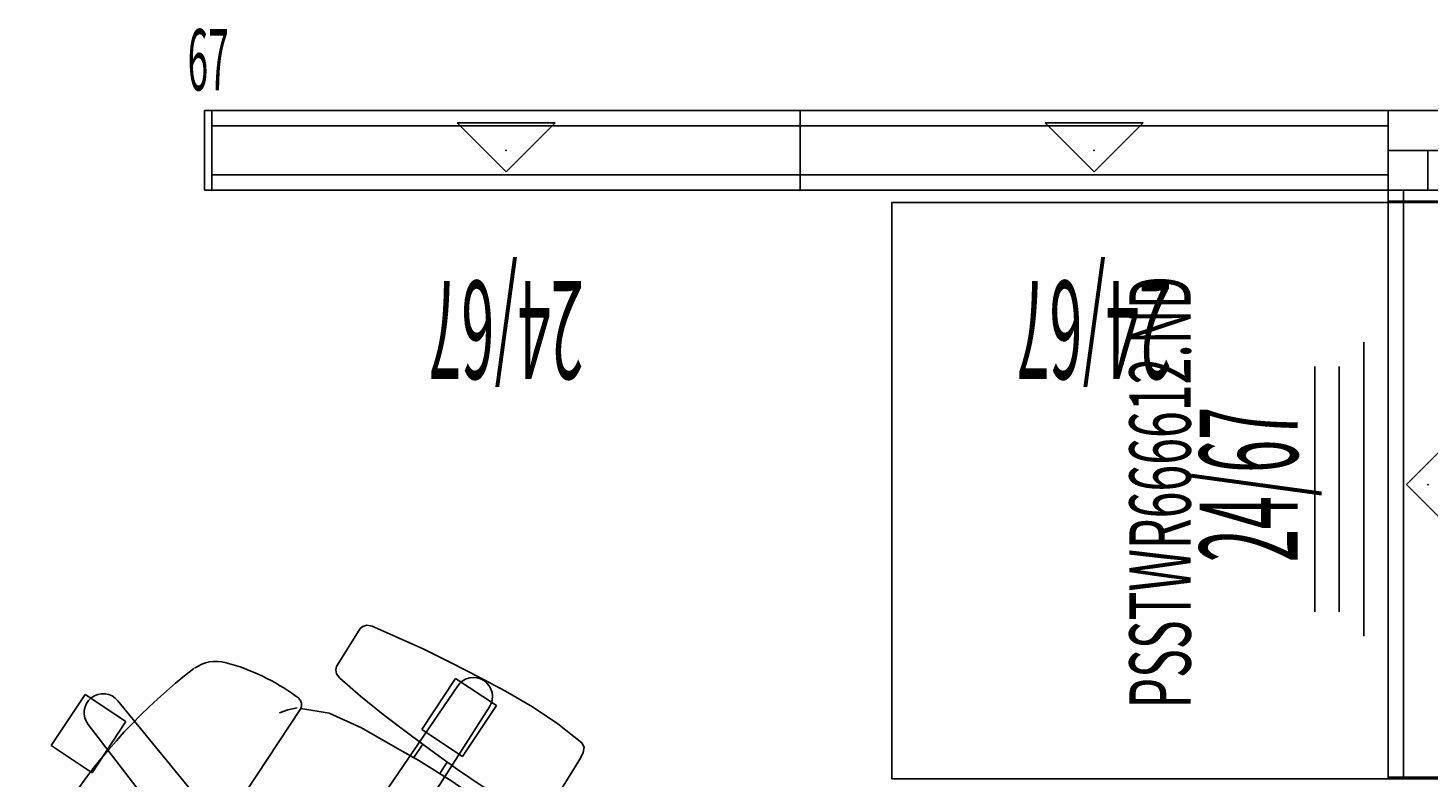
# Model space of a CAD drawing. Extents: x -963 to -754, y -593 to -433.
# Drawn here: x -916 to -858, y -463 to -433 of the extents above; entities that cross this region are included whole.
import ezdxf
from ezdxf.enums import TextEntityAlignment as Align

# ---------------------------------------------------------------- set-up
doc = ezdxf.new("R2010")
doc.units = 0
doc.header["$LTSCALE"] = 96
doc.header["$MEASUREMENT"] = 0
for name, color, linetype in [('AFUCH-P', 7, 'Continuous'), ('AFUCH-P-TN', 7, 'Continuous'), ('AFUPC-P', 7, 'Continuous'), ('AFUPC-P-TN', 7, 'Continuous'), ('AFUPN-3-PNPT', 7, 'Continuous'), ('AFUPN-P-TN', 7, 'Continuous'), ('AFUPT-P', 7, 'Continuous'), ('AFUST-P', 7, 'Continuous'), ('AFUST-P-TN', 7, 'Continuous'), ('MAIN_A-FURN-P-SEAT', 7, 'Continuous'), ('MAIN_CNU-CONN', 7, 'Continuous'), ('MAIN_CNU-PNLS', 7, 'Continuous'), ('MAIN_CNU-TILE', 7, 'Continuous'), ('MAIN_T2U-STOR', 7, 'Continuous')]:
    doc.layers.add(name, color=color, linetype=linetype)

# ---------------------------------------------------------------- blocks, each defined once
blk = doc.blocks.new('FR2411')
at = {"layer": 'AFUPN-3-PNPT', "color": 30, "linetype": 'Continuous'}
for p, q in [((0, 3.25), (0, 0)), ((24, 3.25), (0, 3.25)), ((24, 0), (24, 3.25)), ((10, 0.5), (12, 2.5)), ((12, 2.5), (14, 0.5)), ((0, 0), (24, 0)), ((14, 0.5), (10, 0.5))]:
    blk.add_line(p, q, dxfattribs=at)
at = {"layer": 'MAIN_CNU-PNLS', "color": 7, "linetype": 'Continuous'}
for p in [(0, 3.25), (24, 3.25), (12, 1.625), (12, 1.625), (0, 0), (24, 0)]:
    blk.add_point(p, dxfattribs=at)
at = {"layer": 'AFUPN-P-TN', "color": 20, "linetype": 'Continuous', "width": 0.444444}
blk.add_text('24/67', height=4, dxfattribs=at).set_placement((12, 5.694), align=Align.BOTTOM_CENTER)
blk = doc.blocks.new('HT2405')
at = {"layer": 'AFUPT-P', "color": 20, "linetype": 'Continuous'}
for p, q in [((0, 0), (0, 0.625)), ((0, 0.625), (24, 0.625)), ((24, 0.625), (24, 0)), ((24, 0), (0, 0))]:
    blk.add_line(p, q, dxfattribs=at)
at = {"layer": 'MAIN_CNU-TILE', "color": 7, "linetype": 'Continuous'}
for p in [(0, 0), (24, 0)]:
    blk.add_point(p, dxfattribs=at)
blk = doc.blocks.new('WT2406')
at = {"layer": 'AFUPT-P', "color": 20, "linetype": 'Continuous'}
for p, q in [((0, 3.25), (0, 0)), ((24, 3.25), (0, 3.25)), ((24, 0), (24, 3.25)), ((0, 0), (24, 0))]:
    blk.add_line(p, q, dxfattribs=at)
at = {"layer": 'MAIN_CNU-TILE', "color": 7, "linetype": 'Continuous'}
for p in [(0, 0), (24, 0)]:
    blk.add_point(p, dxfattribs=at)
blk = doc.blocks.new('HT2406')
at = {"layer": 'AFUPT-P', "color": 20, "linetype": 'Continuous'}
for p, q in [((0, 0), (0, 0.625)), ((0, 0.625), (24, 0.625)), ((24, 0.625), (24, 0)), ((24, 0), (0, 0))]:
    blk.add_line(p, q, dxfattribs=at)
at = {"layer": 'MAIN_CNU-TILE', "color": 7, "linetype": 'Continuous'}
for p in [(0, 0), (24, 0)]:
    blk.add_point(p, dxfattribs=at)
blk = doc.blocks.new('CD6124')
at = {"layer": 'AFUCH-P', "color": 7, "linetype": 'Continuous'}
for p, q in [((1.689, 13.262), (4.189, 13.262)), ((1.689, 11.262), (1.689, 13.262)), ((4.189, 13.262), (4.189, 11.262)), ((3.244, 12.484), (-0.387, 1.871)), ((1.413, 1.286), (4.713, 12.006)), ((4.189, 11.262), (1.689, 11.262)), ((-12.707, 8.588), (-10.207, 8.588)), ((-12.707, 6.588), (-12.707, 8.588)), ((-10.207, 8.588), (-10.207, 6.588)), ((-0.787, 1.741), (-9.962, 8.193)), ((-10.87, 6.943), (-1.899, 0.21)), ((-10.207, 6.588), (-12.707, 6.588)), ((8.239, 6.013), (7.946, 6.24)), ((8.509, 5.75), (8.239, 6.013)), ((-12.978, 5.029), (-12.897, 5.237)), ((-12.897, 5.237), (-12.761, 5.34)), ((-12.761, 5.34), (-12.63, 5.387)), ((-12.63, 5.387), (-10.808, 5.336)), ((-10.808, 5.336), (-10.673, 5.286)), ((-10.673, 5.286), (-10.551, 5.172)), ((-10.551, 5.172), (-10.48, 4.96)), ((-9.059, 4.533), (-8.56, 5.637)), ((-8.485, 5.603), (8.576, 5.603)), ((9.059, 4.533), (8.575, 5.603)), ((10.551, 5.167), (10.48, 4.955)), ((10.673, 5.28), (10.551, 5.167)), ((10.808, 5.331), (10.673, 5.28)), ((12.63, 5.381), (10.808, 5.331)), ((12.761, 5.335), (12.63, 5.381)), ((12.897, 5.232), (12.761, 5.335)), ((12.978, 5.024), (12.897, 5.232)), ((-13.16, 3.974), (-12.978, 5.029)), ((-10.48, 4.96), (-10.332, 3.859)), ((10.48, 4.955), (10.332, 3.854)), ((13.16, 3.969), (12.978, 5.024)), ((-9.284, 3.102), (-9.059, 4.533)), ((9.284, 3.102), (9.059, 4.533)), ((-13.362, 2.755), (-13.16, 3.974)), ((-10.332, 3.859), (-10.224, 2.668)), ((10.332, 3.854), (10.224, 2.663)), ((13.362, 2.75), (13.16, 3.969)), ((-9.372, 1.631), (-9.284, 3.102)), ((9.372, 1.631), (9.284, 3.102)), ((-13.508, 1.523), (-13.362, 2.755)), ((-10.224, 2.668), (-10.149, 1.429)), ((10.224, 2.663), (10.149, 1.424)), ((13.508, 1.517), (13.362, 2.75)), ((-13.653, 0.251), (-13.508, 1.523)), ((-10.149, 1.429), (-10.081, 0.177)), ((-9.469, 0.416), (-9.393, 1.311)), ((-9.393, 1.311), (-9.372, 1.631)), ((9.393, 1.311), (9.372, 1.631)), ((9.469, 0.416), (9.393, 1.311)), ((10.149, 1.424), (10.081, 0.171)), ((13.653, 0.246), (13.508, 1.517)), ((-10.107, 0.656), (-9.449, 0.656)), ((12.875, 0.771), (1.66, 0.947)), ((10.107, 0.656), (9.449, 0.656)), ((10.582, 1.016), (13.082, 1.016)), ((10.582, -0.984), (10.582, 1.016)), ((13.082, 1.016), (13.082, -0.984)), ((-13.771, -0.966), (-13.653, 0.251)), ((-10.081, 0.177), (-10.025, -1.099)), ((-9.5, -1.169), (-9.469, 0.416)), ((9.5, -1.169), (9.469, 0.416)), ((10.081, 0.171), (10.025, -1.104)), ((13.771, -0.971), (13.653, 0.246)), ((-1.899, -0.21), (-10.87, -6.943)), ((-13.848, -2.239), (-13.771, -0.966)), ((-9.489, -0.588), (-10.048, -0.588)), ((-10.025, -1.099), (-10.019, -2.353)), ((1.66, -0.947), (12.875, -0.773)), ((9.489, -0.588), (10.048, -0.588)), ((10.025, -1.104), (10.019, -2.358)), ((13.082, -0.984), (10.582, -0.984)), ((13.848, -2.245), (13.771, -0.971)), ((-9.467, -2.715), (-9.5, -1.169)), ((4.713, -12.006), (1.413, -1.286)), ((9.467, -2.715), (9.5, -1.169)), ((-13.841, -3.483), (-13.848, -2.239)), ((-9.962, -8.193), (-0.787, -1.741)), ((-0.387, -1.871), (3.244, -12.484)), ((13.841, -3.488), (13.848, -2.245)), ((-10.019, -2.353), (-10.094, -3.594)), ((-9.379, -4.166), (-9.467, -2.715)), ((9.379, -4.166), (9.467, -2.715)), ((10.019, -2.358), (10.094, -3.6)), ((-13.734, -4.729), (-13.841, -3.483)), ((-10.094, -3.594), (-10.268, -4.833)), ((10.094, -3.6), (10.268, -4.838)), ((13.734, -4.735), (13.841, -3.488)), ((-9.217, -5.608), (-9.379, -4.166)), ((9.217, -5.608), (9.379, -4.166)), ((-13.643, -4.901), (-13.734, -4.729)), ((-13.441, -4.992), (-13.643, -4.901)), ((-13.184, -5.023), (-13.441, -4.992)), ((-10.833, -5.089), (-13.184, -5.023)), ((-10.575, -5.072), (-10.833, -5.089)), ((-10.368, -4.992), (-10.575, -5.072)), ((-10.268, -4.833), (-10.368, -4.992)), ((10.268, -4.838), (10.368, -4.997)), ((10.368, -4.997), (10.575, -5.077)), ((10.575, -5.077), (10.833, -5.094)), ((10.833, -5.094), (13.184, -5.029)), ((13.184, -5.029), (13.441, -4.998)), ((13.441, -4.998), (13.643, -4.906)), ((13.643, -4.906), (13.734, -4.735)), ((-9.119, -6.79), (-9.217, -5.608)), ((9.119, -6.79), (9.217, -5.608)), ((-12.71, -8.547), (-12.71, -6.547)), ((-12.71, -6.547), (-10.21, -6.547)), ((-10.21, -6.547), (-10.21, -8.547)), ((-9.118, -6.799), (-9.119, -6.79)), ((-9.103, -6.948), (-9.118, -6.799)), ((9.103, -6.948), (9.118, -6.798)), ((9.118, -6.799), (9.119, -6.789)), ((-8.561, -8.19), (-9.103, -6.948)), ((8.561, -8.19), (9.103, -6.948)), ((-10.21, -8.547), (-12.71, -8.547)), ((-8.281, -8.524), (-8.561, -8.19)), ((-7.665, -8.976), (-8.281, -8.524)), ((7.665, -8.976), (8.281, -8.524)), ((8.281, -8.524), (8.561, -8.19)), ((-6.341, -9.421), (-7.665, -8.976)), ((6.341, -9.421), (7.665, -8.976)), ((-4.579, -9.819), (-6.341, -9.421)), ((4.579, -9.819), (6.341, -9.421)), ((-3.081, -10.09), (-4.579, -9.819)), ((-1.556, -10.246), (-3.081, -10.09)), ((-0.001, -10.321), (-1.556, -10.246)), ((0.001, -10.321), (1.556, -10.246)), ((1.556, -10.246), (3.081, -10.09)), ((3.081, -10.09), (4.579, -9.819)), ((1.683, -11.227), (1.683, -13.227)), ((4.183, -11.227), (1.683, -11.227)), ((4.183, -13.227), (4.183, -11.227)), ((1.683, -13.227), (4.183, -13.227))]:
    blk.add_line(p, q, dxfattribs=at)
for centre, radius, start, end in [((3.979, 12.243), 0.771, 342.1011, 161.8989), ((0.006, -11.818), 23.214, 71.0939, 108.988), ((-6.939, 8.639), 1.613, 112.1357, 158.4695), ((6.978, 8.692), 1.549, 18.3869, 68.4483), ((-0.561, 6.527), 8.33, 161.0648, 183.6232), ((0.094, 6.429), 8.796, 357.5596, 18.2324), ((-10.39, 7.549), 0.773, 56.4247, 231.5753), ((-8.25, 6.223), 0.663, 199.5747, 249.2087), ((8.489, 5.992), 0.398, 282.5858, 8.9703), ((-0.639, 1.968), 0.27, 236.9985, 339.0015), ((1.674, 1.216), 0.27, 164.9986, 267.0014), ((12.872, 0), 0.773, 270.2021, 89.7979), ((-2.069, 0), 0.27, 308.9986, 51.0014), ((1.691, -1.229), 0.284, 96.292, 191.708), ((-0.646, -1.988), 0.284, 24.2919, 119.7081), ((-10.414, -7.568), 0.771, 126.1011, 305.8989), ((3.979, -12.243), 0.771, 198.101, 17.8989)]:
    blk.add_arc(centre, radius, start, end, dxfattribs=at)
at = {"layer": 'MAIN_A-FURN-P-SEAT', "color": 7, "linetype": 'Continuous'}
blk.add_point((0, 0), dxfattribs=at)
blk.add_point((0, 0), dxfattribs=at)
at = {"layer": 'AFUCH-P-TN', "color": 7, "linetype": 'Continuous', "width": 0.577333}
blk.add_text('CD6124', height=3, dxfattribs=at).set_placement((-0.706, -5.052), align=Align.CENTER)
blk = doc.blocks.new('PSSTWR666612ND')
at = {"layer": 'AFUST-P', "color": 2, "linetype": 'Continuous'}
for p, q in [((0, 23.5), (23.5, 23.5)), ((0, 0), (0, 23.5)), ((23.5, 23.5), (23.5, 0)), ((23.5, 0), (0, 0)), ((5.75, -1), (17.75, -1)), ((6.75, -2), (16.75, -2)), ((6.75, -3), (16.75, -3))]:
    blk.add_line(p, q, dxfattribs=at)
at = {"layer": 'MAIN_T2U-STOR', "color": 7, "linetype": 'Continuous'}
for p in [(0, 23.5), (23.5, 23.5), (0, 0), (23.5, 0)]:
    blk.add_point(p, dxfattribs=at)
at = {"layer": 'AFUST-P-TN', "color": 2, "linetype": 'Continuous', "width": 0.577333}
blk.add_text('PSSTWR666612.ND', height=2.5, dxfattribs=at).set_placement((11.683, 11.31), align=Align.CENTER)
blk = doc.blocks.new('PEC66')
at = {"layer": 'AFUPC-P', "color": 20, "linetype": 'Continuous'}
for p, q in [((-0.312, 3.25), (0, 3.25)), ((-0.312, 0), (-0.312, 3.25)), ((0, 3.25), (0, 0)), ((0, 0), (-0.312, 0))]:
    blk.add_line(p, q, dxfattribs=at)
at = {"layer": 'MAIN_CNU-CONN', "color": 7, "linetype": 'Continuous'}
for p in [(0, 3.25), (0, 0)]:
    blk.add_point(p, dxfattribs=at)
at = {"layer": 'AFUPC-P-TN', "color": 20, "linetype": 'Continuous', "width": 0.444444}
blk.add_text('67', height=2.5, dxfattribs=at).set_placement((-0.156, 3.293), align=Align.BOTTOM_CENTER)
blk = doc.blocks.new('3WCK66')
at = {"layer": 'AFUPC-P', "color": 20, "linetype": 'Continuous'}
for p, q in [((0, 0), (0, 3.25)), ((0, 3.25), (3.25, 3.25)), ((3.25, 3.25), (3.25, 0)), ((0, 1.625), (3.25, 1.625)), ((1.625, 0), (1.625, 1.625)), ((3.25, 0), (0, 0))]:
    blk.add_line(p, q, dxfattribs=at)
at = {"layer": 'MAIN_CNU-CONN', "color": 7, "linetype": 'Continuous'}
for p in [(0, 3.25), (3.25, 3.25), (0, 0), (3.25, 0)]:
    blk.add_point(p, dxfattribs=at)

msp = doc.modelspace()

# ---------------------------------------------------------------- block references
at = {"layer": 'MAIN_A-FURN-P-SEAT', "linetype": 'Continuous'}
ref = msp.add_blockref('CD6124', (-904.432, -470.879), dxfattribs=dict(at, rotation=56.50060272216798))
ref.add_attrib('CAPMC', 'TSG', dxfattribs={"linetype": 'Continuous', "height": 0.000000012, "width": 0.666667}).set_placement((-904.432, -470.879), align=Align.BOTTOM_LEFT)
ref.add_attrib('CAPPN', 'CD6124', dxfattribs={"linetype": 'Continuous', "height": 0.000000012, "width": 0.666667}).set_placement((-904.432, -470.879), align=Align.BOTTOM_LEFT)
ref.add_attrib('CAPMG', 'TRW', dxfattribs={"linetype": 'Continuous', "height": 0.000000012, "width": 0.666667}).set_placement((-904.432, -470.879), align=Align.BOTTOM_LEFT)
ref.add_attrib('CAPQTY', '1', dxfattribs={"linetype": 'Continuous', "height": 0.000000012, "width": 0.666667}).set_placement((-904.432, -470.879), align=Align.BOTTOM_LEFT)
at = {"layer": 'MAIN_CNU-CONN', "linetype": 'Continuous'}
ref = msp.add_blockref('PEC66', (-908, -439.5), dxfattribs=at)
ref.add_attrib('CAPMC', 'CNU', dxfattribs={"linetype": 'Continuous', "height": 0.000000012, "width": 0.666667}).set_placement((-908, -439.5), align=Align.BOTTOM_LEFT)
ref.add_attrib('CAPPN', 'PEC11', dxfattribs={"linetype": 'Continuous', "height": 0.000000012, "width": 0.666667}).set_placement((-908, -439.5), align=Align.BOTTOM_LEFT)
ref.add_attrib('CAPMG', 'TRW', dxfattribs={"linetype": 'Continuous', "height": 0.000000012, "width": 0.666667}).set_placement((-908, -439.5), align=Align.BOTTOM_LEFT)
ref.add_attrib('CAPQTY', '1', dxfattribs={"linetype": 'Continuous', "height": 0.000000012, "width": 0.666667}).set_placement((-908, -439.5), align=Align.BOTTOM_LEFT)
ref = msp.add_blockref('3WCK66', (-860, -439.5), dxfattribs=dict(at, rotation=360))
ref.add_attrib('CAPMC', 'CNU', dxfattribs={"linetype": 'Continuous', "height": 0.000000012, "width": 0.666667}).set_placement((-860, -439.5), align=Align.BOTTOM_LEFT)
ref.add_attrib('CAPPN', '3WCK11', dxfattribs={"linetype": 'Continuous', "height": 0.000000012, "width": 0.666667}).set_placement((-860, -439.5), align=Align.BOTTOM_LEFT)
ref.add_attrib('CAPMG', 'TRW', dxfattribs={"linetype": 'Continuous', "height": 0.000000012, "width": 0.666667}).set_placement((-860, -439.5), align=Align.BOTTOM_LEFT)
ref.add_attrib('CAPQTY', '1', dxfattribs={"linetype": 'Continuous', "height": 0.000000012, "width": 0.666667}).set_placement((-860, -439.5), align=Align.BOTTOM_LEFT)
at = {"layer": 'MAIN_CNU-PNLS', "linetype": 'Continuous'}
ref = msp.add_blockref('FR2411', (-884, -436.25), dxfattribs=dict(at, rotation=180))
ref.add_attrib('CAPMC', 'CNU', dxfattribs={"linetype": 'Continuous', "height": 0.000000012, "width": 0.666667}).set_placement((-884, -436.25), align=Align.BOTTOM_LEFT)
ref.add_attrib('CAPPN', 'FR2411', dxfattribs={"linetype": 'Continuous', "height": 0.000000012, "width": 0.666667}).set_placement((-884, -436.25), align=Align.BOTTOM_LEFT)
ref.add_attrib('CAPMG', 'TRW', dxfattribs={"linetype": 'Continuous', "height": 0.000000012, "width": 0.666667}).set_placement((-884, -436.25), align=Align.BOTTOM_LEFT)
ref.add_attrib('CAPQTY', '1', dxfattribs={"linetype": 'Continuous', "height": 0.000000012, "width": 0.666667}).set_placement((-884, -436.25), align=Align.BOTTOM_LEFT)
ref = msp.add_blockref('FR2411', (-860, -436.25), dxfattribs=dict(at, rotation=180))
ref.add_attrib('CAPMC', 'CNU', dxfattribs={"linetype": 'Continuous', "height": 0.000000012, "width": 0.666667}).set_placement((-860, -436.25), align=Align.BOTTOM_LEFT)
ref.add_attrib('CAPPN', 'FR2411', dxfattribs={"linetype": 'Continuous', "height": 0.000000012, "width": 0.666667}).set_placement((-860, -436.25), align=Align.BOTTOM_LEFT)
ref.add_attrib('CAPMG', 'TRW', dxfattribs={"linetype": 'Continuous', "height": 0.000000012, "width": 0.666667}).set_placement((-860, -436.25), align=Align.BOTTOM_LEFT)
ref.add_attrib('CAPQTY', '1', dxfattribs={"linetype": 'Continuous', "height": 0.000000012, "width": 0.666667}).set_placement((-860, -436.25), align=Align.BOTTOM_LEFT)
ref = msp.add_blockref('FR2411', (-856.75, -463.5), dxfattribs=dict(at, rotation=90))
ref.add_attrib('CAPMC', 'CNU', dxfattribs={"linetype": 'Continuous', "height": 0.000000012, "width": 0.666667}).set_placement((-856.75, -463.5), align=Align.BOTTOM_LEFT)
ref.add_attrib('CAPPN', 'FR2411', dxfattribs={"linetype": 'Continuous', "height": 0.000000012, "width": 0.666667}).set_placement((-856.75, -463.5), align=Align.BOTTOM_LEFT)
ref.add_attrib('CAPMG', 'TRW', dxfattribs={"linetype": 'Continuous', "height": 0.000000012, "width": 0.666667}).set_placement((-856.75, -463.5), align=Align.BOTTOM_LEFT)
ref.add_attrib('CAPQTY', '1', dxfattribs={"linetype": 'Continuous', "height": 0.000000012, "width": 0.666667}).set_placement((-856.75, -463.5), align=Align.BOTTOM_LEFT)
at = {"layer": 'MAIN_CNU-TILE', "linetype": 'Continuous'}
ref = msp.add_blockref('HT2405', (-884, -436.25, 1), dxfattribs=dict(at, rotation=180))
ref.add_attrib('CAPMC', 'CNU', dxfattribs={"linetype": 'Continuous', "height": 0.000000012, "width": 0.666667}).set_placement((-884, -436.25, 1), align=Align.BOTTOM_LEFT)
ref.add_attrib('CAPPN', 'AT2405', dxfattribs={"linetype": 'Continuous', "height": 0.000000012, "width": 0.666667}).set_placement((-884, -436.25, 1), align=Align.BOTTOM_LEFT)
ref.add_attrib('CAPMG', 'TRW', dxfattribs={"linetype": 'Continuous', "height": 0.000000012, "width": 0.666667}).set_placement((-884, -436.25, 1), align=Align.BOTTOM_LEFT)
ref.add_attrib('CAPQTY', '1', dxfattribs={"linetype": 'Continuous', "height": 0.000000012, "width": 0.666667}).set_placement((-884, -436.25, 1), align=Align.BOTTOM_LEFT)
ref = msp.add_blockref('WT2406', (-884, -436.25, 31), dxfattribs=dict(at, rotation=180))
ref.add_attrib('CAPMC', 'CNU', dxfattribs={"linetype": 'Continuous', "height": 0.000000012, "width": 0.666667}).set_placement((-884, -436.25, 31), align=Align.BOTTOM_LEFT)
ref.add_attrib('CAPPN', 'WT2406', dxfattribs={"linetype": 'Continuous', "height": 0.000000012, "width": 0.666667}).set_placement((-884, -436.25, 31), align=Align.BOTTOM_LEFT)
ref.add_attrib('CAPMG', 'TRW', dxfattribs={"linetype": 'Continuous', "height": 0.000000012, "width": 0.666667}).set_placement((-884, -436.25, 31), align=Align.BOTTOM_LEFT)
ref.add_attrib('CAPQTY', '1', dxfattribs={"linetype": 'Continuous', "height": 0.000000012, "width": 0.666667}).set_placement((-884, -436.25, 31), align=Align.BOTTOM_LEFT)
ref = msp.add_blockref('HT2405', (-860, -436.25, 1), dxfattribs=dict(at, rotation=180))
ref.add_attrib('CAPMC', 'CNU', dxfattribs={"linetype": 'Continuous', "height": 0.000000012, "width": 0.666667}).set_placement((-860, -436.25, 1), align=Align.BOTTOM_LEFT)
ref.add_attrib('CAPPN', 'AT2405', dxfattribs={"linetype": 'Continuous', "height": 0.000000012, "width": 0.666667}).set_placement((-860, -436.25, 1), align=Align.BOTTOM_LEFT)
ref.add_attrib('CAPMG', 'TRW', dxfattribs={"linetype": 'Continuous', "height": 0.000000012, "width": 0.666667}).set_placement((-860, -436.25, 1), align=Align.BOTTOM_LEFT)
ref.add_attrib('CAPQTY', '1', dxfattribs={"linetype": 'Continuous', "height": 0.000000012, "width": 0.666667}).set_placement((-860, -436.25, 1), align=Align.BOTTOM_LEFT)
ref = msp.add_blockref('HT2406', (-860, -436.25, 31), dxfattribs=dict(at, rotation=180))
ref.add_attrib('CAPMC', 'CNU', dxfattribs={"linetype": 'Continuous', "height": 0.000000012, "width": 0.666667}).set_placement((-860, -436.25, 31), align=Align.BOTTOM_LEFT)
ref.add_attrib('CAPPN', 'AT2406', dxfattribs={"linetype": 'Continuous', "height": 0.000000012, "width": 0.666667}).set_placement((-860, -436.25, 31), align=Align.BOTTOM_LEFT)
ref.add_attrib('CAPMG', 'TRW', dxfattribs={"linetype": 'Continuous', "height": 0.000000012, "width": 0.666667}).set_placement((-860, -436.25, 31), align=Align.BOTTOM_LEFT)
ref.add_attrib('CAPQTY', '1', dxfattribs={"linetype": 'Continuous', "height": 0.000000012, "width": 0.666667}).set_placement((-860, -436.25, 31), align=Align.BOTTOM_LEFT)
ref = msp.add_blockref('HT2405', (-908, -439.5, 1), dxfattribs=at)
ref.add_attrib('CAPMC', 'CNU', dxfattribs={"linetype": 'Continuous', "height": 0.000000012, "width": 0.666667}).set_placement((-908, -439.5, 1), align=Align.BOTTOM_LEFT)
ref.add_attrib('CAPPN', 'AT2405', dxfattribs={"linetype": 'Continuous', "height": 0.000000012, "width": 0.666667}).set_placement((-908, -439.5, 1), align=Align.BOTTOM_LEFT)
ref.add_attrib('CAPMG', 'TRW', dxfattribs={"linetype": 'Continuous', "height": 0.000000012, "width": 0.666667}).set_placement((-908, -439.5, 1), align=Align.BOTTOM_LEFT)
ref.add_attrib('CAPQTY', '1', dxfattribs={"linetype": 'Continuous', "height": 0.000000012, "width": 0.666667}).set_placement((-908, -439.5, 1), align=Align.BOTTOM_LEFT)
ref = msp.add_blockref('HT2405', (-884, -439.5, 1), dxfattribs=at)
ref.add_attrib('CAPMC', 'CNU', dxfattribs={"linetype": 'Continuous', "height": 0.000000012, "width": 0.666667}).set_placement((-884, -439.5, 1), align=Align.BOTTOM_LEFT)
ref.add_attrib('CAPPN', 'AT2405', dxfattribs={"linetype": 'Continuous', "height": 0.000000012, "width": 0.666667}).set_placement((-884, -439.5, 1), align=Align.BOTTOM_LEFT)
ref.add_attrib('CAPMG', 'TRW', dxfattribs={"linetype": 'Continuous', "height": 0.000000012, "width": 0.666667}).set_placement((-884, -439.5, 1), align=Align.BOTTOM_LEFT)
ref.add_attrib('CAPQTY', '1', dxfattribs={"linetype": 'Continuous', "height": 0.000000012, "width": 0.666667}).set_placement((-884, -439.5, 1), align=Align.BOTTOM_LEFT)
ref = msp.add_blockref('HT2406', (-884, -439.5, 31), dxfattribs=at)
ref.add_attrib('CAPMC', 'CNU', dxfattribs={"linetype": 'Continuous', "height": 0.000000012, "width": 0.666667}).set_placement((-884, -439.5, 31), align=Align.BOTTOM_LEFT)
ref.add_attrib('CAPPN', 'AT2406', dxfattribs={"linetype": 'Continuous', "height": 0.000000012, "width": 0.666667}).set_placement((-884, -439.5, 31), align=Align.BOTTOM_LEFT)
ref.add_attrib('CAPMG', 'TRW', dxfattribs={"linetype": 'Continuous', "height": 0.000000012, "width": 0.666667}).set_placement((-884, -439.5, 31), align=Align.BOTTOM_LEFT)
ref.add_attrib('CAPQTY', '1', dxfattribs={"linetype": 'Continuous', "height": 0.000000012, "width": 0.666667}).set_placement((-884, -439.5, 31), align=Align.BOTTOM_LEFT)
ref = msp.add_blockref('HT2405', (-860, -439.5, 1), dxfattribs=dict(at, rotation=-90))
ref.add_attrib('CAPMC', 'CNU', dxfattribs={"linetype": 'Continuous', "height": 0.000000012, "width": 0.666667}).set_placement((-860, -439.5, 1), align=Align.BOTTOM_LEFT)
ref.add_attrib('CAPPN', 'AT2405', dxfattribs={"linetype": 'Continuous', "height": 0.000000012, "width": 0.666667}).set_placement((-860, -439.5, 1), align=Align.BOTTOM_LEFT)
ref.add_attrib('CAPMG', 'TRW', dxfattribs={"linetype": 'Continuous', "height": 0.000000012, "width": 0.666667}).set_placement((-860, -439.5, 1), align=Align.BOTTOM_LEFT)
ref.add_attrib('CAPQTY', '1', dxfattribs={"linetype": 'Continuous', "height": 0.000000012, "width": 0.666667}).set_placement((-860, -439.5, 1), align=Align.BOTTOM_LEFT)
ref = msp.add_blockref('HT2406', (-860, -439.5, 31), dxfattribs=dict(at, rotation=-90))
ref.add_attrib('CAPMC', 'CNU', dxfattribs={"linetype": 'Continuous', "height": 0.000000012, "width": 0.666667}).set_placement((-860, -439.5, 31), align=Align.BOTTOM_LEFT)
ref.add_attrib('CAPPN', 'AT2406', dxfattribs={"linetype": 'Continuous', "height": 0.000000012, "width": 0.666667}).set_placement((-860, -439.5, 31), align=Align.BOTTOM_LEFT)
ref.add_attrib('CAPMG', 'TRW', dxfattribs={"linetype": 'Continuous', "height": 0.000000012, "width": 0.666667}).set_placement((-860, -439.5, 31), align=Align.BOTTOM_LEFT)
ref.add_attrib('CAPQTY', '1', dxfattribs={"linetype": 'Continuous', "height": 0.000000012, "width": 0.666667}).set_placement((-860, -439.5, 31), align=Align.BOTTOM_LEFT)
ref = msp.add_blockref('HT2405', (-860, -439.5, 1), dxfattribs=dict(at, rotation=-90))
ref.add_attrib('CAPMC', 'CNU', dxfattribs={"linetype": 'Continuous', "height": 0.000000012, "width": 0.666667}).set_placement((-860, -439.5, 1), align=Align.BOTTOM_LEFT)
ref.add_attrib('CAPPN', 'AT2405', dxfattribs={"linetype": 'Continuous', "height": 0.000000012, "width": 0.666667}).set_placement((-860, -439.5, 1), align=Align.BOTTOM_LEFT)
ref.add_attrib('CAPMG', 'TRW', dxfattribs={"linetype": 'Continuous', "height": 0.000000012, "width": 0.666667}).set_placement((-860, -439.5, 1), align=Align.BOTTOM_LEFT)
ref.add_attrib('CAPQTY', '1', dxfattribs={"linetype": 'Continuous', "height": 0.000000012, "width": 0.666667}).set_placement((-860, -439.5, 1), align=Align.BOTTOM_LEFT)
ref = msp.add_blockref('HT2406', (-860, -439.5, 31), dxfattribs=dict(at, rotation=-90))
ref.add_attrib('CAPMC', 'CNU', dxfattribs={"linetype": 'Continuous', "height": 0.000000012, "width": 0.666667}).set_placement((-860, -439.5, 31), align=Align.BOTTOM_LEFT)
ref.add_attrib('CAPPN', 'AT2406', dxfattribs={"linetype": 'Continuous', "height": 0.000000012, "width": 0.666667}).set_placement((-860, -439.5, 31), align=Align.BOTTOM_LEFT)
ref.add_attrib('CAPMG', 'TRW', dxfattribs={"linetype": 'Continuous', "height": 0.000000012, "width": 0.666667}).set_placement((-860, -439.5, 31), align=Align.BOTTOM_LEFT)
ref.add_attrib('CAPQTY', '1', dxfattribs={"linetype": 'Continuous', "height": 0.000000012, "width": 0.666667}).set_placement((-860, -439.5, 31), align=Align.BOTTOM_LEFT)
at = {"layer": 'MAIN_T2U-STOR', "linetype": 'Continuous'}
ref = msp.add_blockref('PSSTWR666612ND', (-856.75, -463.5), dxfattribs=dict(at, rotation=90))
ref.add_attrib('CAPMC', 'T2U', dxfattribs={"linetype": 'Continuous', "height": 0.000000012, "width": 0.666667}).set_placement((-856.75, -463.5), align=Align.BOTTOM_LEFT)
ref.add_attrib('CAPPN', 'PSSTWR666612.ND', dxfattribs={"linetype": 'Continuous', "height": 0.000000012, "width": 0.666667}).set_placement((-856.75, -463.5), align=Align.BOTTOM_LEFT)
ref.add_attrib('CAPMG', 'TRW', dxfattribs={"linetype": 'Continuous', "height": 0.000000012, "width": 0.666667}).set_placement((-856.75, -463.5), align=Align.BOTTOM_LEFT)
ref.add_attrib('CAPQTY', '1', dxfattribs={"linetype": 'Continuous', "height": 0.000000012, "width": 0.666667}).set_placement((-856.75, -463.5), align=Align.BOTTOM_LEFT)
ref = msp.add_blockref('PSSTWR666612ND', (-860, -439.94), dxfattribs=dict(at, rotation=-90))
ref.add_attrib('CAPMC', 'T2U', dxfattribs={"linetype": 'Continuous', "height": 0.000000012, "width": 0.666667}).set_placement((-860, -439.94), align=Align.BOTTOM_LEFT)
ref.add_attrib('CAPPN', 'PSSTWR666612.ND', dxfattribs={"linetype": 'Continuous', "height": 0.000000012, "width": 0.666667}).set_placement((-860, -439.94), align=Align.BOTTOM_LEFT)
ref.add_attrib('CAPMG', 'TRW', dxfattribs={"linetype": 'Continuous', "height": 0.000000012, "width": 0.666667}).set_placement((-860, -439.94), align=Align.BOTTOM_LEFT)
ref.add_attrib('CAPQTY', '1', dxfattribs={"linetype": 'Continuous', "height": 0.000000012, "width": 0.666667}).set_placement((-860, -439.94), align=Align.BOTTOM_LEFT)

doc.saveas('drawing.dxf')
